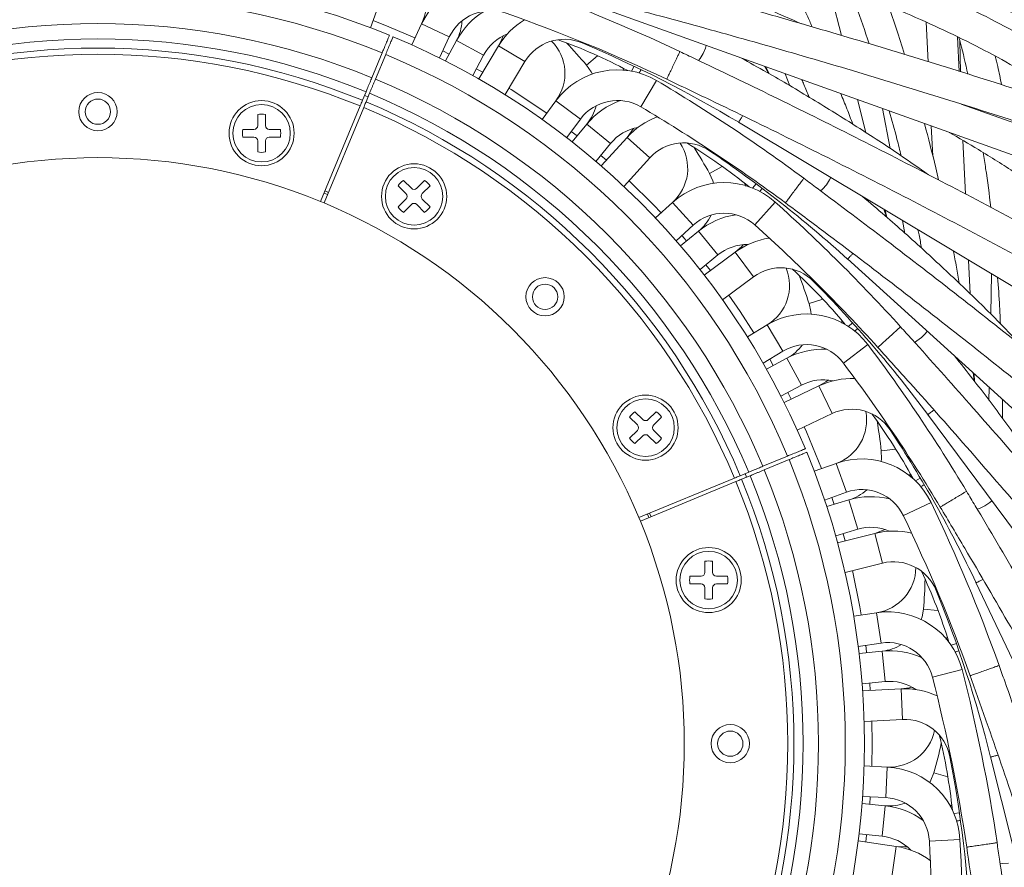
# Model space of a CAD drawing. Units: millimetres. Extents: x 1886 to 2837, y 2501 to 4363.
# Drawn here: x 2178 to 2306, y 2787 to 2898 of the extents above; entities that cross this region are included whole.
import ezdxf

# ---------------------------------------------------------------- set-up
doc = ezdxf.new("R2010")
doc.units = ezdxf.units.MM
doc.header["$LTSCALE"] = 20
doc.styles.add('SLDTEXTSTYLE0', font='TXT', dxfattribs={"width": 0.75})
doc.dimstyles.new('SLDDIMSTYLE1', dxfattribs={"dimtxt": 70, "dimasz": 66.04, "dimexe": 0, "dimexo": 0.0625, "dimgap": 17.5, "dimtad": 1, "dimtoh": 1, "dimrnd": 1e-09, "dimzin": 12, "dimdsep": 46, "dimtxsty": 'SLDTEXTSTYLE0', "dimsah": 1, "dimcen": 0.09, "dimadec": 0, "dimazin": 0, "dimtfac": 1, "dimtofl": 0, "dimtmove": 0, "dimatfit": 3, "dimfxl": 1, "dimtolj": 1, "dimtzin": 12, "dimarcsym": 0})

# ---------------------------------------------------------------- blocks, each defined once
blk = doc.blocks.new('*D4')
at = {"color": 7, "linetype": 'Continuous', "lineweight": 0, "ltscale": 20}
for p, q in [((2208.23, 3105.83), (2837.25, 3105.83)), ((2817.25, 2500.83), (2817.25, 3105.83)), ((2208.23, 2500.83), (2837.25, 2500.83))]:
    blk.add_line(p, q, dxfattribs=at)
for points in [[(2817.25, 3105.83), (2807.09, 3039.79), (2827.41, 3039.79)], [(2817.25, 2500.83), (2827.41, 2566.87), (2807.09, 2566.87)]]:
    blk.add_solid(points, dxfattribs=at)
at = {"color": 7, "linetype": 'Continuous', "lineweight": 0, "ltscale": 20, "char_height": 70, "attachment_point": 1, "rotation": 90, "style": 'SLDTEXTSTYLE0'}
for s, insert in [('605', (2727.01, 2778.3)), ('%%c', (2727.01, 2672.78))]:
    blk.add_mtext(s, dxfattribs=dict(at, insert=insert))

msp = doc.modelspace()

# ---------------------------------------------------------------- linework, layer by layer
at = {"color": 7, "linetype": 'Continuous', "lineweight": 15, "ltscale": 20}
for p, q in [((2285.23, 2895.782), (2283.523, 2902.597)), ((2223.8, 2896.796), (2225.491, 2901.522)), ((2254.352, 2899.216), (2313.009, 2878.228)), ((2230.465, 2897.3), (2229.174, 2894.57)), ((2296.294, 2897.536), (2296.548, 2892.361)), ((2232.79, 2892.86), (2234.081, 2895.59)), ((2300.615, 2891.097), (2300.394, 2895.607)), ((2235.025, 2895.115), (2233.602, 2892.452)), ((2240.5, 2894.424), (2237.92, 2890.118)), ((2300.699, 2895.025), (2300.774, 2891.047)), ((2223.976, 2890.274), (2225.315, 2893.508)), ((2225.777, 2893.316), (2224.438, 2890.083)), ((2234.073, 2893.333), (2233.218, 2893.764)), ((2237.129, 2890.566), (2238.553, 2893.229)), ((2233.602, 2892.452), (2233.601, 2892.451)), ((2241.35, 2888.061), (2243.931, 2892.367)), ((2275.71, 2890.849), (2275.197, 2891.757)), ((2275.798, 2890.797), (2275.373, 2891.694)), ((2238.434, 2890.976), (2237.601, 2891.448)), ((2278.494, 2889.211), (2277.883, 2890.796)), ((2237.92, 2890.118), (2237.919, 2890.118)), ((2222.752, 2887.318), (2223.211, 2888.426)), ((2223.483, 2887.772), (2223.021, 2887.964)), ((2223.673, 2888.235), (2223.213, 2887.126)), ((2217.279, 2874.106), (2222.445, 2886.578)), ((2247.986, 2887.256), (2246.187, 2884.83)), ((2288.403, 2883.115), (2287.325, 2887.418)), ((2314.357, 2881.994), (2300.86, 2886.823)), ((2209.088, 2885.472), (2209.088, 2884.023)), ((2210.088, 2884.023), (2210.088, 2885.472)), ((2222.907, 2886.387), (2217.741, 2873.915)), ((2291.573, 2881.036), (2290.606, 2886.244)), ((2249.399, 2882.447), (2251.198, 2884.873)), ((2252.031, 2884.223), (2250.116, 2881.889)), ((2271.787, 2884.475), (2325.223, 2852.447)), ((2296.96, 2883.97), (2297.155, 2880.009)), ((2208.588, 2883.523), (2207.138, 2883.523)), ((2212.037, 2883.523), (2210.588, 2883.523)), ((2250.75, 2882.662), (2249.995, 2883.251)), ((2207.138, 2882.523), (2208.588, 2882.523)), ((2209.088, 2882.023), (2209.088, 2880.573)), ((2210.088, 2880.573), (2210.088, 2882.023)), ((2210.588, 2882.523), (2212.037, 2882.523)), ((2250.116, 2881.889), (2250.116, 2881.888)), ((2253.208, 2879.351), (2255.123, 2881.685)), ((2257.267, 2882.477), (2253.896, 2878.758)), ((2301.402, 2875.082), (2301.057, 2882.1)), ((2254.567, 2879.498), (2253.842, 2880.124)), ((2253.896, 2878.758), (2253.896, 2878.757)), ((2256.888, 2876.103), (2260.231, 2879.791)), ((2227.399, 2876.16), (2228.424, 2875.135)), ((2229.131, 2875.842), (2228.106, 2876.867)), ((2230.863, 2876.867), (2229.839, 2875.842)), ((2230.546, 2875.135), (2231.571, 2876.16)), ((2218.2, 2875.023), (2217.738, 2875.215)), ((2218.315, 2875.301), (2217.853, 2875.492)), ((2256.859, 2876.071), (2256.888, 2876.103)), ((2217.741, 2873.915), (2217.279, 2874.106)), ((2228.424, 2874.428), (2227.399, 2873.403)), ((2228.106, 2872.695), (2229.131, 2873.72)), ((2229.839, 2873.72), (2230.863, 2872.695)), ((2231.571, 2873.403), (2230.546, 2874.428)), ((2263.21, 2873.986), (2260.972, 2871.958)), ((2291.103, 2872.102), (2290.777, 2873.093)), ((2291.178, 2872.034), (2290.937, 2872.996)), ((2263.658, 2868.995), (2265.896, 2871.023)), ((2293.514, 2869.952), (2293.223, 2871.626)), ((2266.586, 2870.223), (2264.252, 2868.307)), ((2264.252, 2868.307), (2264.252, 2868.307)), ((2271.38, 2867.489), (2267.349, 2864.499)), ((2266.789, 2865.215), (2269.124, 2867.13)), ((2286.011, 2866.616), (2332.172, 2824.778)), ((2302.043, 2862.04), (2301.825, 2866.471)), ((2268.152, 2865.094), (2267.562, 2865.849)), ((2304.747, 2859.383), (2304.813, 2864.679)), ((2267.349, 2864.499), (2267.348, 2864.498)), ((2269.731, 2861.286), (2273.763, 2864.276)), ((2275.553, 2858.002), (2272.962, 2856.449)), ((2275.019, 2853.019), (2277.609, 2854.571)), ((2278.13, 2853.652), (2275.467, 2852.228)), ((2276.349, 2852.7), (2275.877, 2853.533)), ((2275.467, 2852.228), (2275.467, 2852.228)), ((2302.542, 2850.712), (2302.416, 2851.747)), ((2302.603, 2850.631), (2302.554, 2851.622)), ((2277.352, 2848.7), (2280.016, 2850.124)), ((2282.299, 2850.035), (2277.761, 2847.889)), ((2278.665, 2848.317), (2278.234, 2849.172)), ((2304.487, 2848.133), (2304.529, 2849.832)), ((2277.761, 2847.889), (2277.761, 2847.889)), ((2259.328, 2845.645), (2258.304, 2846.67)), ((2261.061, 2846.67), (2260.036, 2845.645)), ((2257.596, 2845.962), (2258.621, 2844.938)), ((2260.743, 2844.938), (2261.768, 2845.962)), ((2279.471, 2844.273), (2284.009, 2846.419)), ((2296.478, 2846.325), (2333.59, 2796.285)), ((2258.621, 2844.23), (2257.596, 2843.205)), ((2261.768, 2843.205), (2260.743, 2844.23)), ((2258.304, 2842.498), (2259.328, 2843.523)), ((2260.036, 2843.523), (2261.061, 2842.498)), ((2274.984, 2839.537), (2278.217, 2840.876)), ((2278.409, 2840.415), (2275.175, 2839.075)), ((2284.54, 2839.917), (2281.697, 2838.899)), ((2258.816, 2832.84), (2271.288, 2838.006)), ((2272.027, 2838.312), (2273.136, 2838.772)), ((2273.327, 2838.31), (2272.219, 2837.851)), ((2272.866, 2838.117), (2272.674, 2838.58)), ((2271.479, 2837.544), (2259.007, 2832.378)), ((2283.044, 2835.133), (2285.888, 2836.151)), ((2286.219, 2835.147), (2283.33, 2834.271)), ((2284.286, 2834.561), (2283.986, 2835.47)), ((2283.33, 2834.271), (2283.329, 2834.271)), ((2259.007, 2832.378), (2258.816, 2832.84)), ((2260.116, 2832.837), (2259.924, 2833.299)), ((2260.393, 2832.952), (2260.202, 2833.414)), ((2284.49, 2830.443), (2287.38, 2831.319)), ((2289.602, 2830.787), (2284.733, 2829.567)), ((2285.703, 2829.81), (2285.448, 2830.733)), ((2284.733, 2829.567), (2284.733, 2829.567)), ((2267.424, 2827.136), (2267.424, 2825.687)), ((2268.424, 2825.687), (2268.424, 2827.136)), ((2285.705, 2825.687), (2290.574, 2826.907)), ((2266.924, 2825.187), (2265.474, 2825.187)), ((2270.373, 2825.187), (2268.924, 2825.187)), ((2265.474, 2824.187), (2266.924, 2824.187)), ((2267.424, 2823.687), (2267.424, 2822.237)), ((2268.424, 2822.237), (2268.424, 2823.687)), ((2268.924, 2824.187), (2270.373, 2824.187)), ((2302.785, 2824.381), (2329.422, 2768.063)), ((2289.827, 2820.426), (2286.839, 2819.982)), ((2287.426, 2816.026), (2290.414, 2816.469)), ((2287.538, 2815.124), (2287.537, 2815.124)), ((2290.543, 2815.42), (2287.538, 2815.124)), ((2287.93, 2811.143), (2290.935, 2811.439)), ((2288.995, 2810.286), (2288.925, 2811.241)), ((2287.997, 2810.237), (2287.996, 2810.237)), ((2293.01, 2810.484), (2287.997, 2810.237)), ((2288.193, 2806.242), (2288.235, 2806.244)), ((2288.235, 2806.244), (2293.207, 2806.488)), ((2291.209, 2800.278), (2288.193, 2800.426)), ((2304.69, 2801.629), (2319.828, 2741.197)), ((2290.935, 2795.229), (2287.93, 2795.525)), ((2287.93, 2795.525), (2287.93, 2795.525)), ((2287.996, 2796.431), (2291.013, 2796.282)), ((2288.925, 2795.427), (2288.995, 2796.382)), ((2287.537, 2791.544), (2290.543, 2791.248)), ((2287.427, 2790.642), (2287.426, 2790.642)), ((2292.392, 2789.906), (2287.427, 2790.642))]:
    msp.add_line(p, q, dxfattribs=at)
at = {"color": 8, "linetype": 'Continuous', "lineweight": 15, "ltscale": 20}
for p, q in [((2230.465, 2897.3), (2234.081, 2895.59)), ((2235.025, 2895.115), (2238.553, 2893.229)), ((2240.5, 2894.424), (2243.931, 2892.367)), ((2251.451, 2894.908), (2251.41, 2894.811)), ((2251.973, 2891.906), (2253.426, 2893.135)), ((2258.182, 2891.769), (2257.841, 2891.131)), ((2261.113, 2889.904), (2259.075, 2886.462)), ((2247.986, 2887.256), (2251.198, 2884.873)), ((2252.031, 2884.223), (2255.123, 2881.685)), ((2257.267, 2882.477), (2260.231, 2879.791)), ((2268.102, 2880.816), (2268.042, 2880.728)), ((2268.028, 2877.769), (2269.693, 2878.692)), ((2274.091, 2876.424), (2273.632, 2875.865)), ((2263.21, 2873.986), (2265.896, 2871.023)), ((2276.601, 2874.022), (2273.931, 2871.044)), ((2266.586, 2870.223), (2269.124, 2867.13)), ((2271.38, 2867.489), (2273.763, 2864.276)), ((2281.683, 2863.746), (2281.608, 2863.671)), ((2281.016, 2860.772), (2282.829, 2861.352)), ((2286.701, 2858.27), (2286.141, 2857.811)), ((2275.553, 2858.002), (2277.609, 2854.571)), ((2288.694, 2855.425), (2285.494, 2853.025)), ((2278.13, 2853.652), (2280.016, 2850.124)), ((2282.299, 2850.035), (2284.009, 2846.419)), ((2291.673, 2844.354), (2291.585, 2844.296)), ((2290.439, 2841.567), (2292.33, 2841.783)), ((2284.54, 2839.917), (2285.888, 2836.151)), ((2295.526, 2838.005), (2294.888, 2837.663)), ((2286.219, 2835.147), (2287.38, 2831.319)), ((2296.926, 2834.825), (2293.319, 2833.096)), ((2289.602, 2830.787), (2290.574, 2826.907)), ((2297.688, 2823.386), (2297.59, 2823.346)), ((2289.827, 2820.426), (2290.414, 2816.469)), ((2295.934, 2820.894), (2297.831, 2820.736)), ((2300.229, 2816.407), (2299.536, 2816.197)), ((2290.543, 2815.42), (2290.935, 2811.439)), ((2300.981, 2813.016), (2297.106, 2812.023)), ((2293.01, 2810.484), (2293.207, 2806.488)), ((2299.497, 2801.647), (2299.393, 2801.627)), ((2291.209, 2800.278), (2291.013, 2796.282)), ((2297.291, 2799.545), (2299.12, 2799.02)), ((2290.935, 2795.229), (2290.543, 2791.248)), ((2300.627, 2794.307), (2299.907, 2794.236)), ((2300.704, 2790.834), (2296.709, 2790.616)), ((2292.392, 2789.906), (2291.805, 2785.949))]:
    msp.add_line(p, q, dxfattribs=at)
at = {"color": 7, "linetype": 'Continuous', "lineweight": 15, "ltscale": 20, "flags": 128}
for points in [[(2229.602, 2895.474), (2226.194, 2896.93), (2224.137, 2897.738)], [(2241.084, 2895.728), (2240.967, 2895.388), (2240.5, 2894.424)], [(2251.973, 2891.906), (2252.574, 2891.056), (2252.742, 2890.747)], [(2256.856, 2891.264), (2256.77, 2891.505), (2256.762, 2891.525)], [(2246.782, 2885.633), (2242.151, 2888.739), (2241.865, 2888.919)], [(2258.093, 2883.642), (2257.912, 2883.332), (2257.267, 2882.477)], [(2268.028, 2877.769), (2268.452, 2876.818), (2268.556, 2876.483)], [(2261.713, 2872.63), (2260.703, 2873.686), (2257.531, 2876.812)], [(2272.702, 2876.109), (2272.654, 2876.44), (2272.651, 2876.461)], [(2265.025, 2868.941), (2264.744, 2869.269), (2264.399, 2869.666)], [(2272.418, 2868.471), (2272.18, 2868.201), (2271.38, 2867.489)], [(2273.82, 2856.964), (2272.005, 2859.757), (2270.534, 2861.881)], [(2281.016, 2860.772), (2281.246, 2859.757), (2281.284, 2859.407)], [(2285.276, 2858.232), (2285.295, 2858.566), (2285.295, 2858.587)], [(2283.508, 2850.796), (2283.222, 2850.578), (2282.299, 2850.035)], [(2282.638, 2839.236), (2280.665, 2844.049), (2280.375, 2844.701)], [(2290.439, 2841.567), (2290.467, 2840.527), (2290.435, 2840.177)], [(2294.122, 2838.245), (2294.205, 2838.57), (2294.21, 2838.59)], [(2290.937, 2831.297), (2290.614, 2831.139), (2289.602, 2830.787)], [(2287.829, 2820.129), (2287.642, 2821.2), (2286.675, 2825.93)], [(2295.934, 2820.894), (2295.758, 2819.868), (2295.659, 2819.531)], [(2298.898, 2816.917), (2299.043, 2817.219), (2299.052, 2817.238)], [(2288.533, 2815.222), (2288.526, 2815.28), (2288.416, 2816.172)], [(2294.419, 2810.723), (2294.071, 2810.632), (2293.01, 2810.484)], [(2289.192, 2800.377), (2289.235, 2803.334), (2289.192, 2806.291)], [(2297.291, 2799.545), (2296.918, 2798.573), (2296.755, 2798.262)], [(2299.421, 2795.066), (2299.622, 2795.335), (2299.635, 2795.352)], [(2288.416, 2790.495), (2288.526, 2791.388), (2288.533, 2791.446)], [(2293.82, 2789.866), (2293.461, 2789.844), (2292.392, 2789.906)]]:
    msp.add_lwpolyline(points, dxfattribs=at)
at = {"color": 8, "linetype": 'Continuous', "lineweight": 15, "ltscale": 20, "flags": 128}
for points in [[(2267.206, 2893.443), (2267.499, 2894.141), (2267.595, 2894.477)], [(2266.606, 2892.503), (2266.811, 2892.777), (2267.206, 2893.443)], [(2282.497, 2875.5), (2282.751, 2875.729), (2283.268, 2876.306)], [(2283.268, 2876.306), (2283.692, 2876.932), (2283.851, 2877.244)], [(2295.678, 2856.363), (2296.216, 2856.896), (2296.433, 2857.17)], [(2294.764, 2855.724), (2295.058, 2855.899), (2295.678, 2856.363)], [(2302.938, 2833.935), (2303.261, 2834.049), (2303.959, 2834.383)], [(2303.959, 2834.383), (2304.59, 2834.8), (2304.857, 2835.027)], [(2305.917, 2787.71), (2306.259, 2787.692), (2307.032, 2787.734)]]:
    msp.add_lwpolyline(points, dxfattribs=at)
at = {"color": 7, "linetype": 'Continuous', "lineweight": 0, "ltscale": 20}
msp.add_circle((2188.235, 2803.334), 302.5, dxfattribs=at)
at = {"color": 7, "linetype": 'Continuous', "lineweight": 15, "ltscale": 400}
for centre, radius in [((2188.235, 2885.834), 2.5), ((2188.235, 2885.834), 1.65), ((2209.588, 2883.023), 4.25), ((2209.588, 2883.023), 3.75), ((2229.485, 2874.781), 4.25), ((2229.485, 2874.781), 3.75), ((2246.571, 2861.67), 2.5), ((2246.571, 2861.67), 1.65), ((2259.682, 2844.584), 4.25), ((2259.682, 2844.584), 3.75), ((2267.924, 2824.687), 4.25), ((2267.924, 2824.687), 3.75), ((2270.735, 2803.334), 2.5), ((2270.735, 2803.334), 1.65)]:
    msp.add_circle(centre, radius, dxfattribs=at)
for centre, radius, start, end in [((2225.041, 2899.865), 6, 334.6875, 55.97119), ((2188.235, 2803.334), 100, 67.64324, 112.35676), ((2239.505, 2893.024), 10, 70.62012, 154.6875), ((2168.875, 2692.234), 222.851, 64.68762, 70.62012), ((2188.235, 2803.334), 97.5, 67.64691, 112.35309), ((2239.505, 2893.024), 6, 70.62012, 154.6875), ((2243.844, 2890.401), 10, 121.04359, 151.875), ((2168.875, 2692.234), 218.851, 64.6875, 70.62012), ((2188.235, 2803.334), 94, 67.65238, 112.34762), ((2229.733, 2897.943), 6, 331.875, 357.54818), ((2249.078, 2889.283), 10, 121.28462, 149.0625), ((2188.235, 2803.334), 100, 22.64324, 67.35676), ((2243.844, 2890.401), 6, 111.35274, 151.875), ((2188.235, 2803.334), 92, 67.6557, 112.3443), ((2188.235, 2803.334), 90.8, 67.65775, 112.34225), ((2249.078, 2889.283), 6, 67.12268, 149.0625), ((2243.166, 2890.83), 6, 323.4375, 44.72119), ((2223.546, 2826.969), 72.6, 62.2278, 70.08683), ((2196.558, 2845.002), 72.6, 40.24475, 43.33294), ((2188.08, 2744.721), 162.904, 59.0625, 67.12268), ((2188.235, 2803.334), 90, 67.65916, 112.34084), ((2188.235, 2803.334), 97.5, 22.64691, 67.35309), ((2256.018, 2881.299), 10, 59.37012, 143.4375), ((2188.235, 2803.334), 94, 22.65238, 67.34762), ((2147.572, 2698.146), 222.851, 53.43762, 59.37012), ((2188.235, 2803.334), 92, 22.6557, 67.3443), ((2188.235, 2803.334), 90.8, 22.65775, 67.34225), ((2256.018, 2881.299), 6, 59.37012, 143.4375), ((2259.762, 2877.879), 10, 109.79359, 140.625), ((2247.393, 2888.029), 6, 320.625, 346.29818), ((2147.572, 2698.146), 218.851, 53.4375, 59.37012), ((2209.588, 2883.023), 2.5, 78.46304, 101.53696), ((2188.235, 2803.334), 90, 22.65916, 67.34084), ((2264.676, 2875.761), 10, 110.03462, 137.8125), ((2208.588, 2884.023), 0.5, 270, 0), ((2210.588, 2884.023), 0.5, 180, 270), ((2209.588, 2883.023), 2.5, 168.46304, 191.53696), ((2209.588, 2883.023), 2.5, 348.46304, 11.53696), ((2259.762, 2877.879), 6, 100.10274, 140.625), ((2208.588, 2882.023), 0.5, 0, 90), ((2210.588, 2882.023), 0.5, 90, 180), ((2264.676, 2875.761), 6, 55.87268, 137.8125), ((2259.18, 2878.432), 6, 312.1875, 33.47119), ((2227.479, 2819.626), 72.6, 50.9778, 58.83683), ((2209.588, 2883.023), 2.5, 258.46304, 281.53696), ((2204.527, 2842.578), 72.6, 28.99475, 32.08294), ((2176.648, 2745.877), 162.904, 47.8125, 55.87268), ((2188.235, 2803.334), 76.5, 67.68724, 112.31276), ((2229.485, 2874.781), 2.5, 123.46304, 146.53696), ((2229.485, 2874.781), 2.5, 33.46304, 56.53696), ((2269.925, 2866.577), 10, 48.12012, 132.1875), ((2228.071, 2874.781), 0.5, 315, 45), ((2229.485, 2876.195), 0.5, 225, 315), ((2230.899, 2874.781), 0.5, 135, 225), ((2188.235, 2803.334), 76.5, 22.68724, 67.31276), ((2229.485, 2873.367), 0.5, 45, 135), ((2127.832, 2708.1), 222.851, 42.18767, 48.12012), ((2229.485, 2874.781), 2.5, 213.46304, 236.53696), ((2229.485, 2874.781), 2.5, 303.46304, 326.53696), ((2269.925, 2866.577), 6, 48.12012, 132.1875), ((2272.93, 2862.492), 10, 98.54359, 129.375), ((2262.78, 2874.861), 6, 309.375, 335.04818), ((2127.832, 2708.1), 218.851, 42.18737, 48.12012), ((2272.93, 2862.492), 6, 88.85274, 129.375), ((2277.337, 2859.457), 10, 98.78462, 126.5625), ((2277.337, 2859.457), 6, 44.62268, 126.5625), ((2272.468, 2863.148), 6, 300.9375, 22.22119), ((2229.903, 2811.657), 72.6, 39.7278, 47.58683), ((2211.87, 2838.645), 72.6, 17.74475, 20.83294), ((2165.661, 2749.242), 162.904, 36.56232, 44.62268), ((2280.694, 2849.425), 10, 36.87012, 120.9375), ((2280.694, 2849.425), 6, 36.87012, 120.9375), ((2275.302, 2858.943), 6, 298.125, 323.79818), ((2282.844, 2844.832), 10, 87.29359, 118.125), ((2110.414, 2721.714), 222.851, 30.93767, 36.87012), ((2110.414, 2721.714), 218.851, 30.93737, 36.87012), ((2282.844, 2844.832), 6, 77.60274, 118.125), ((2286.574, 2840.995), 10, 87.53462, 115.3125), ((2259.682, 2844.584), 2.5, 123.46304, 146.53696), ((2259.682, 2844.584), 2.5, 33.46304, 56.53696), ((2286.574, 2840.995), 6, 33.37268, 115.3125), ((2282.519, 2845.566), 6, 289.6875, 10.97119), ((2259.682, 2845.998), 0.5, 225, 315), ((2230.726, 2803.368), 72.6, 28.4778, 36.33683), ((2218.305, 2833.356), 72.6, 6.49475, 9.58294), ((2258.268, 2844.584), 0.5, 315, 45), ((2261.096, 2844.584), 0.5, 135, 225), ((2155.542, 2754.685), 162.904, 25.31232, 33.37268), ((2259.682, 2844.584), 2.5, 213.46304, 236.53696), ((2259.682, 2843.17), 0.5, 45, 135), ((2259.682, 2844.584), 2.5, 303.46304, 326.53696), ((2188.235, 2803.334), 97.5, 337.64691, 22.35309), ((2188.235, 2803.334), 100, 337.64324, 22.35676), ((2287.909, 2830.501), 10, 25.62012, 109.6875), ((2188.235, 2803.334), 94, 337.65238, 22.34762), ((2188.235, 2803.334), 90.8, 337.65775, 22.34225), ((2188.235, 2803.334), 92, 337.6557, 22.3443), ((2188.235, 2803.334), 90, 337.65916, 22.34084), ((2287.909, 2830.501), 6, 25.62012, 109.6875), ((2284.478, 2840.889), 6, 286.875, 312.54818), ((2289.122, 2825.578), 10, 76.04359, 106.875), ((2095.986, 2738.464), 222.851, 19.68767, 25.62012), ((2095.986, 2738.464), 218.851, 19.68737, 25.62012), ((2188.235, 2803.334), 76.5, 337.68724, 22.31276), ((2289.122, 2825.578), 6, 66.35274, 106.875), ((2292.032, 2821.087), 10, 76.28462, 104.0625), ((2267.924, 2824.687), 2.5, 78.46304, 101.53696), ((2288.946, 2826.361), 6, 278.4375, 359.72119), ((2292.032, 2821.087), 6, 22.12268, 104.0625), ((2267.924, 2824.687), 2.5, 168.46304, 191.53696), ((2266.924, 2825.687), 0.5, 270, 0), ((2268.924, 2825.687), 0.5, 180, 270), ((2267.924, 2824.687), 2.5, 348.46304, 11.53696), ((2229.916, 2795.078), 72.6, 17.2278, 25.08683), ((2223.584, 2826.912), 72.6, 355.24475, 358.33294), ((2266.924, 2823.687), 0.5, 0, 90), ((2268.924, 2823.687), 0.5, 90, 180), ((2267.924, 2824.687), 2.5, 258.46304, 281.53696), ((2146.679, 2761.998), 162.904, 14.06232, 22.12268), ((2291.294, 2810.534), 10, 14.37012, 98.4375), ((2291.294, 2810.534), 6, 14.37012, 98.4375), ((2289.955, 2821.391), 6, 275.625, 301.29818), ((2291.523, 2805.468), 10, 64.79359, 95.625), ((2085.103, 2757.708), 218.851, 8.43737, 14.37012), ((2085.103, 2757.708), 222.851, 8.43767, 14.37012), ((2291.523, 2805.468), 6, 55.10274, 95.625), ((2293.501, 2800.496), 10, 65.03462, 92.8125), ((2293.501, 2800.496), 6, 10.87268, 92.8125), ((2291.503, 2806.27), 6, 267.1875, 348.47119), ((2227.505, 2787.105), 72.6, 5.9778, 13.83683), ((2227.505, 2819.563), 72.6, 343.99475, 347.08294), ((2139.414, 2770.899), 162.904, 2.81232, 10.87268), ((2290.718, 2790.29), 10, 3.12012, 87.1875), ((2291.523, 2801.2), 6, 264.375, 290.04818), ((2289.955, 2785.277), 10, 53.54359, 84.375), ((2290.718, 2790.29), 6, 3.12012, 87.1875), ((2289.955, 2785.277), 6, 43.85274, 84.375), ((2078.183, 2778.704), 218.851, 357.18737, 3.12012), ((2078.183, 2778.704), 222.851, 357.18767, 3.12012), ((2290.925, 2780.014), 10, 53.78462, 81.5625)]:
    msp.add_arc(centre, radius, start, end, dxfattribs=at)
for centre, major_axis in [((2259.594, 2892.289), (0.961, 1.754)), ((2275.577, 2876.658), (1.285, 1.533)), ((2288.204, 2858.21), (1.559, 1.253)), ((2296.989, 2837.652), (1.773, 0.925)), ((2301.594, 2815.776), (1.92, 0.561)), ((2301.844, 2793.422), (1.992, 0.176))]:
    msp.add_ellipse(centre, major_axis=major_axis, ratio=0.0191945, start_param=3.7979522, end_param=4.1421589, dxfattribs=at)
at = {"color": 7, "linetype": 'Continuous', "lineweight": 15, "ltscale": 20}
for points, knots in [([(2187.753, 2983.099), (2186.353, 2981.61), (2182.295, 2977.291), (2175.628, 2970.032), (2167.781, 2961.281), (2160.012, 2952.397), (2152.328, 2943.389), (2144.732, 2934.261), (2137.23, 2925.021), (2129.828, 2915.674), (2122.659, 2906.393), (2117.551, 2899.621), (2114.867, 2896.007), (2114.431, 2895.421)], [0, 0, 0, 0, 0.0545068, 0.15806151, 0.26161638, 0.36516939, 0.46872082, 0.5722709, 0.67581988, 0.77936803, 0.88291557, 0.9810139, 1, 1, 1, 1]), ([(2117.644, 2893.038), (2118.891, 2894.712), (2122.506, 2899.568), (2128.578, 2907.538), (2135.889, 2916.912), (2143.304, 2926.183), (2150.816, 2935.346), (2158.419, 2944.393), (2166.109, 2953.319), (2173.879, 2962.117), (2181.587, 2970.628), (2187.198, 2976.677), (2190.185, 2979.848), (2190.662, 2980.354)], [0, 0, 0, 0, 0.054506, 0.1580975, 0.261691, 0.3652839, 0.468876, 0.5724672, 0.676057, 0.7796454, 0.8832319, 0.9813645, 1, 1, 1, 1]), ([(2280.026, 2897.315), (2278.649, 2897.921), (2275.27, 2899.407), (2269.675, 2901.652), (2263.278, 2904.054), (2257.73, 2906.008), (2254.263, 2907.113), (2253.041, 2907.504)], [0, 0, 0, 0, 0.1624747, 0.3987751, 0.6350252, 0.8712291, 1, 1, 1, 1]), ([(2354.132, 2872.573), (2352.22, 2873.296), (2346.677, 2875.392), (2337.419, 2878.774), (2326.332, 2882.675), (2315.151, 2886.452), (2303.888, 2890.105), (2292.548, 2893.629), (2281.14, 2897.024), (2269.673, 2900.286), (2258.355, 2903.357), (2250.143, 2905.485), (2245.777, 2906.582), (2245.069, 2906.76)], [0, 0, 0, 0, 0.0545068, 0.1580615, 0.2616164, 0.3651694, 0.4687208, 0.5722709, 0.6758199, 0.779368, 0.8829156, 0.9810139, 1, 1, 1, 1]), ([(2281.416, 2896.916), (2281.201, 2897.407), (2280.17, 2899.76), (2279.078, 2901.998), (2278.214, 2903.769)], [0, 0, 0, 0, 0.2084285, 1, 1, 1, 1]), ([(2281.6, 2903.267), (2283.004, 2902.787), (2286.26, 2901.673), (2291.117, 2899.78), (2296.2, 2897.619), (2301.039, 2895.34), (2305.638, 2892.954), (2309.974, 2890.462), (2313.746, 2888.093), (2315.948, 2886.516), (2316.894, 2885.838)], [0, 0, 0, 0, 0.1008717, 0.2340877, 0.3672644, 0.500404, 0.6335112, 0.7665937, 0.8996637, 1, 1, 1, 1]), ([(2346.807, 2892.933), (2344.86, 2893.472), (2339.214, 2895.033), (2329.793, 2897.518), (2318.72, 2900.291), (2310.301, 2902.289), (2305.644, 2903.35), (2304.587, 2903.591)], [0, 0, 0, 0, 0.1402932, 0.4068223, 0.6733518, 0.9258508, 1, 1, 1, 1]), ([(2244.097, 2902.88), (2246.12, 2902.369), (2251.99, 2900.886), (2261.677, 2898.327), (2273.136, 2895.16), (2284.539, 2891.857), (2295.878, 2888.423), (2307.147, 2884.861), (2318.336, 2881.173), (2329.437, 2877.361), (2340.25, 2873.497), (2347.986, 2870.628), (2352.059, 2869.081), (2352.709, 2868.834)], [0, 0, 0, 0, 0.054506, 0.1580975, 0.261691, 0.3652839, 0.468876, 0.5724672, 0.676057, 0.7796454, 0.8832319, 0.9813645, 1, 1, 1, 1]), ([(2286.431, 2901.559), (2286.682, 2900.901), (2287.526, 2898.693), (2288.294, 2896.353), (2288.833, 2894.709)], [0, 0, 0, 0, 0.2980471, 1, 1, 1, 1]), ([(2327.637, 2882.19), (2327.296, 2882.52), (2325.899, 2883.874), (2323.156, 2886.158), (2319.411, 2889.034), (2315.373, 2891.803), (2311.08, 2894.468), (2306.517, 2897.017), (2302.523, 2899.076), (2299.962, 2900.238), (2299.091, 2900.633)], [0, 0, 0, 0, 0.0470836, 0.1930703, 0.339229, 0.4855061, 0.631857, 0.7782463, 0.9246459, 1, 1, 1, 1]), ([(2293.463, 2893.32), (2293.123, 2894.432), (2292.462, 2896.594), (2291.729, 2898.644), (2291.373, 2899.64)], [0, 0, 0, 0, 0.5142941, 1, 1, 1, 1]), ([(2303.702, 2899.69), (2305.692, 2899.235), (2311.465, 2897.913), (2320.964, 2895.621), (2331.967, 2892.821), (2340.206, 2890.614), (2344.713, 2889.363), (2345.733, 2889.08)], [0, 0, 0, 0, 0.1402929, 0.4069267, 0.6735618, 0.9261596, 1, 1, 1, 1]), ([(2226.272, 2895.817), (2226.262, 2895.792), (2226.24, 2895.741), (2226.076, 2895.343), (2225.833, 2894.757), (2225.564, 2894.107), (2225.386, 2893.678), (2225.315, 2893.508)], [0, 0, 0, 0, 0.2146425, 0.4293354, 0.6440286, 0.8587225, 1, 1, 1, 1]), ([(2225.777, 2893.316), (2225.872, 2893.544), (2226.074, 2894.031), (2226.355, 2894.71), (2226.581, 2895.256), (2226.713, 2895.575), (2226.728, 2895.61), (2226.734, 2895.626)], [0, 0, 0, 0, 0.1885344, 0.4031997, 0.6178647, 0.832529, 1, 1, 1, 1]), ([(2300.557, 2895.53), (2300.63, 2895.274), (2301.064, 2893.741), (2301.428, 2892.109), (2301.73, 2890.75)], [0, 0, 0, 0, 0.1669913, 1, 1, 1, 1]), ([(2364.452, 2838.877), (2362.718, 2839.96), (2357.69, 2843.097), (2349.27, 2848.22), (2339.157, 2854.209), (2328.928, 2860.095), (2318.593, 2865.875), (2308.159, 2871.544), (2297.633, 2877.098), (2287.022, 2882.535), (2276.521, 2887.755), (2268.882, 2891.445), (2264.814, 2893.372), (2264.154, 2893.685)], [0, 0, 0, 0, 0.0545068, 0.1580615, 0.2616164, 0.3651694, 0.4687208, 0.5722709, 0.6758199, 0.779368, 0.8829156, 0.9810139, 1, 1, 1, 1]), ([(2296.597, 2877.602), (2295.365, 2878.465), (2292.34, 2880.582), (2287.291, 2883.875), (2281.485, 2887.478), (2276.425, 2890.477), (2273.241, 2892.238), (2272.118, 2892.859)], [0, 0, 0, 0, 0.1624747, 0.3987751, 0.6350252, 0.8712291, 1, 1, 1, 1]), ([(2306.127, 2889.353), (2305.968, 2890.152), (2305.715, 2891.431), (2305.405, 2892.641), (2305.288, 2893.095)], [0, 0, 0, 0, 0.6243652, 1, 1, 1, 1]), ([(2223.211, 2888.426), (2223.245, 2888.508), (2223.313, 2888.674), (2223.44, 2888.98), (2223.582, 2889.323), (2223.76, 2889.753), (2223.896, 2890.079), (2223.976, 2890.274)], [0, 0, 0, 0, 0.1793308, 0.3638591, 0.5432414, 0.7278257, 1, 1, 1, 1]), ([(2224.438, 2890.083), (2224.408, 2890.011), (2224.326, 2889.811), (2224.19, 2889.484), (2224.038, 2889.117), (2223.897, 2888.776), (2223.772, 2888.475), (2223.705, 2888.313), (2223.673, 2888.235)], [0, 0, 0, 0, 0.1005672, 0.2798594, 0.4643511, 0.6436432, 0.8281348, 1, 1, 1, 1]), ([(2262.444, 2890.069), (2264.329, 2889.173), (2269.797, 2886.574), (2278.798, 2882.174), (2289.419, 2876.832), (2299.958, 2871.368), (2310.41, 2865.788), (2320.767, 2860.096), (2331.021, 2854.296), (2341.166, 2848.391), (2351.018, 2842.492), (2358.044, 2838.169), (2361.738, 2835.857), (2362.327, 2835.488)], [0, 0, 0, 0, 0.054506, 0.1580975, 0.261691, 0.3652839, 0.468876, 0.5724672, 0.676057, 0.7796454, 0.8832319, 0.9813645, 1, 1, 1, 1]), ([(2280.07, 2890.014), (2280.161, 2889.805), (2280.486, 2889.064), (2280.792, 2888.288), (2281.011, 2887.73)], [0, 0, 0, 0, 0.2814314, 1, 1, 1, 1]), ([(2286.725, 2884.197), (2286.472, 2884.871), (2285.961, 2886.234), (2285.414, 2887.54), (2285.137, 2888.201)], [0, 0, 0, 0, 0.49464729, 1, 1, 1, 1]), ([(2222.445, 2886.578), (2222.475, 2886.65), (2222.548, 2886.825), (2222.66, 2887.097), (2222.72, 2887.243), (2222.752, 2887.318)], [0, 0, 0, 0, 0.2526096, 0.6162811, 1, 1, 1, 1]), ([(2223.213, 2887.126), (2223.184, 2887.056), (2223.126, 2886.915), (2223.014, 2886.646), (2222.939, 2886.465), (2222.907, 2886.387)], [0, 0, 0, 0, 0.3633462, 0.7269592, 1, 1, 1, 1]), ([(2291.472, 2885.934), (2291.817, 2884.719), (2292.36, 2882.81), (2292.839, 2880.812), (2293.012, 2880.087)], [0, 0, 0, 0, 0.6368658, 1, 1, 1, 1]), ([(2297.883, 2876.939), (2297.768, 2877.462), (2297.215, 2879.972), (2296.581, 2882.38), (2296.079, 2884.286)], [0, 0, 0, 0, 0.2084285, 1, 1, 1, 1]), ([(2299.302, 2883.132), (2300.585, 2882.388), (2303.561, 2880.659), (2307.956, 2877.856), (2312.52, 2874.744), (2316.821, 2871.565), (2320.866, 2868.328), (2324.632, 2865.038), (2327.87, 2861.979), (2329.722, 2860.002), (2330.518, 2859.152)], [0, 0, 0, 0, 0.10087167, 0.23408768, 0.3672644, 0.50040403, 0.63351116, 0.76659365, 0.89966373, 1, 1, 1, 1]), ([(2303.706, 2880.514), (2303.825, 2879.82), (2304.222, 2877.49), (2304.519, 2875.045), (2304.727, 2873.328)], [0, 0, 0, 0, 0.2980471, 1, 1, 1, 1]), ([(2368, 2803.816), (2366.511, 2805.216), (2362.192, 2809.274), (2354.933, 2815.941), (2346.182, 2823.788), (2337.298, 2831.557), (2328.29, 2839.241), (2319.162, 2846.837), (2309.922, 2854.339), (2300.575, 2861.741), (2291.294, 2868.909), (2284.522, 2874.018), (2280.908, 2876.702), (2280.322, 2877.138)], [0, 0, 0, 0, 0.0545068, 0.15806151, 0.26161638, 0.36516939, 0.46872082, 0.5722709, 0.67581988, 0.77936803, 0.88291557, 0.9810139, 1, 1, 1, 1]), ([(2277.939, 2873.925), (2279.613, 2872.678), (2284.469, 2869.063), (2292.439, 2862.991), (2301.813, 2855.68), (2311.084, 2848.265), (2320.247, 2840.753), (2329.294, 2833.15), (2338.22, 2825.46), (2347.018, 2817.69), (2355.529, 2809.982), (2361.578, 2804.371), (2364.749, 2801.384), (2365.255, 2800.907)], [0, 0, 0, 0, 0.054506, 0.1580975, 0.261691, 0.3652839, 0.468876, 0.5724672, 0.676057, 0.7796454, 0.8832319, 0.9813645, 1, 1, 1, 1]), ([(2309.004, 2855.035), (2307.964, 2856.121), (2305.41, 2858.787), (2301.101, 2863.002), (2296.109, 2867.669), (2291.731, 2871.598), (2288.952, 2873.946), (2287.971, 2874.774)], [0, 0, 0, 0, 0.1624747, 0.3987751, 0.6350252, 0.8712291, 1, 1, 1, 1]), ([(2295.215, 2870.432), (2295.264, 2870.21), (2295.439, 2869.419), (2295.587, 2868.599), (2295.693, 2868.009)], [0, 0, 0, 0, 0.28143143, 1, 1, 1, 1]), ([(2300.608, 2863.429), (2300.491, 2864.139), (2300.256, 2865.575), (2299.974, 2866.964), (2299.832, 2867.665)], [0, 0, 0, 0, 0.4946473, 1, 1, 1, 1]), ([(2305.603, 2864.206), (2305.704, 2862.947), (2305.864, 2860.969), (2305.944, 2858.917), (2305.973, 2858.171)], [0, 0, 0, 0, 0.6368658, 1, 1, 1, 1]), ([(2364.64, 2768.737), (2363.452, 2770.4), (2360.008, 2775.223), (2354.189, 2783.178), (2347.138, 2792.581), (2339.94, 2801.933), (2332.604, 2811.228), (2325.133, 2820.459), (2317.534, 2829.619), (2309.811, 2838.702), (2302.107, 2847.544), (2296.461, 2853.875), (2293.441, 2857.213), (2292.951, 2857.754)], [0, 0, 0, 0, 0.0545068, 0.1580615, 0.2616164, 0.3651694, 0.4687208, 0.5722709, 0.6758199, 0.779368, 0.8829156, 0.9810139, 1, 1, 1, 1]), ([(2289.987, 2855.068), (2291.386, 2853.519), (2295.443, 2849.025), (2302.076, 2841.516), (2309.843, 2832.516), (2317.489, 2823.434), (2325.01, 2814.28), (2332.401, 2805.057), (2339.655, 2795.774), (2346.768, 2786.437), (2353.611, 2777.217), (2358.449, 2770.534), (2360.977, 2766.985), (2361.38, 2766.418)], [0, 0, 0, 0, 0.054506, 0.1580975, 0.261691, 0.3652839, 0.468876, 0.5724672, 0.676057, 0.7796454, 0.8832319, 0.9813645, 1, 1, 1, 1]), ([(2316.77, 2830.48), (2315.961, 2831.749), (2313.977, 2834.862), (2310.573, 2839.836), (2306.588, 2845.388), (2303.06, 2850.095), (2300.792, 2852.94), (2299.992, 2853.944)], [0, 0, 0, 0, 0.1624747, 0.3987751, 0.6350252, 0.8712291, 1, 1, 1, 1]), ([(2306.25, 2848.272), (2306.255, 2848.044), (2306.271, 2847.235), (2306.257, 2846.401), (2306.246, 2845.802)], [0, 0, 0, 0, 0.2814314, 1, 1, 1, 1]), ([(2280.527, 2841.833), (2280.501, 2841.823), (2280.45, 2841.801), (2280.052, 2841.637), (2279.466, 2841.394), (2278.817, 2841.125), (2278.388, 2840.947), (2278.217, 2840.876)], [0, 0, 0, 0, 0.2146425, 0.4293354, 0.6440286, 0.8587225, 1, 1, 1, 1]), ([(2278.409, 2840.415), (2278.636, 2840.509), (2279.123, 2840.711), (2279.803, 2840.992), (2280.348, 2841.218), (2280.667, 2841.35), (2280.703, 2841.365), (2280.718, 2841.371)], [0, 0, 0, 0, 0.1885344, 0.4031997, 0.6178647, 0.832529, 1, 1, 1, 1]), ([(2273.136, 2838.772), (2273.218, 2838.806), (2273.383, 2838.874), (2273.69, 2839.001), (2274.033, 2839.143), (2274.463, 2839.321), (2274.789, 2839.456), (2274.984, 2839.537)], [0, 0, 0, 0, 0.1793308, 0.3638591, 0.5432414, 0.7278257, 1, 1, 1, 1]), ([(2275.175, 2839.075), (2275.103, 2839.045), (2274.904, 2838.963), (2274.576, 2838.827), (2274.21, 2838.675), (2273.868, 2838.534), (2273.567, 2838.409), (2273.405, 2838.342), (2273.327, 2838.31)], [0, 0, 0, 0, 0.1005672, 0.2798594, 0.4643511, 0.6436432, 0.8281348, 1, 1, 1, 1]), ([(2271.288, 2838.006), (2271.36, 2838.036), (2271.535, 2838.109), (2271.807, 2838.221), (2271.952, 2838.281), (2272.027, 2838.312)], [0, 0, 0, 0, 0.2526096, 0.6162811, 1, 1, 1, 1]), ([(2272.219, 2837.851), (2272.148, 2837.821), (2272.007, 2837.763), (2271.738, 2837.652), (2271.557, 2837.577), (2271.479, 2837.544)], [0, 0, 0, 0, 0.3633462, 0.7269592, 1, 1, 1, 1]), ([(2354.501, 2734.986), (2353.66, 2736.849), (2351.223, 2742.252), (2347.068, 2751.189), (2341.987, 2761.787), (2336.752, 2772.364), (2331.37, 2782.911), (2325.844, 2793.422), (2320.177, 2803.889), (2314.375, 2814.304), (2308.544, 2824.479), (2304.242, 2831.79), (2301.93, 2835.653), (2301.555, 2836.28)], [0, 0, 0, 0, 0.0545068, 0.1580615, 0.2616164, 0.3651694, 0.4687208, 0.5722709, 0.6758199, 0.779368, 0.8829156, 0.9810139, 1, 1, 1, 1]), ([(2298.125, 2834.223), (2299.194, 2832.431), (2302.297, 2827.232), (2307.337, 2818.573), (2313.2, 2808.231), (2318.927, 2797.832), (2324.518, 2787.386), (2329.967, 2776.899), (2335.27, 2766.379), (2340.425, 2755.834), (2345.339, 2745.455), (2348.78, 2737.957), (2350.566, 2733.983), (2350.851, 2733.349)], [0, 0, 0, 0, 0.05450598, 0.15809751, 0.26169096, 0.36528388, 0.46887603, 0.57246716, 0.67605702, 0.77964536, 0.88323192, 0.9813645, 1, 1, 1, 1]), ([(2337.972, 2703.863), (2337.511, 2705.854), (2336.175, 2711.628), (2333.843, 2721.204), (2330.927, 2732.59), (2327.856, 2743.985), (2324.635, 2755.38), (2321.266, 2766.766), (2317.75, 2778.137), (2314.091, 2789.485), (2310.357, 2800.601), (2307.564, 2808.612), (2306.051, 2812.851), (2305.805, 2813.539)], [0, 0, 0, 0, 0.0545068, 0.1580615, 0.2616164, 0.3651694, 0.4687208, 0.5722709, 0.6758199, 0.779368, 0.8829156, 0.9810139, 1, 1, 1, 1]), ([(2302.039, 2812.191), (2302.739, 2810.225), (2304.767, 2804.521), (2308.021, 2795.044), (2311.754, 2783.757), (2315.343, 2772.441), (2318.788, 2761.105), (2322.086, 2749.756), (2325.235, 2738.404), (2328.234, 2727.055), (2331.028, 2715.918), (2332.94, 2707.893), (2333.917, 2703.646), (2334.073, 2702.969)], [0, 0, 0, 0, 0.054506, 0.1580975, 0.261691, 0.3652839, 0.468876, 0.5724672, 0.676057, 0.7796454, 0.8832319, 0.9813645, 1, 1, 1, 1]), ([(2315.689, 2676.562), (2315.626, 2678.605), (2315.441, 2684.528), (2315.023, 2694.376), (2314.384, 2706.112), (2313.595, 2717.887), (2312.659, 2729.691), (2311.576, 2741.516), (2310.346, 2753.354), (2308.971, 2765.197), (2307.478, 2776.829), (2306.301, 2785.23), (2305.644, 2789.684), (2305.537, 2790.406)], [0, 0, 0, 0, 0.0545068, 0.15806151, 0.26161638, 0.36516939, 0.46872082, 0.5722709, 0.67581988, 0.77936803, 0.88291557, 0.9810139, 1, 1, 1, 1]), ([(2301.58, 2789.819), (2301.883, 2787.754), (2302.76, 2781.763), (2304.103, 2771.835), (2305.561, 2760.036), (2306.873, 2748.237), (2308.041, 2736.447), (2309.062, 2724.673), (2309.936, 2712.924), (2310.663, 2701.209), (2311.231, 2689.74), (2311.54, 2681.496), (2311.67, 2677.141), (2311.691, 2676.446)], [0, 0, 0, 0, 0.054506, 0.1580975, 0.261691, 0.3652839, 0.468876, 0.5724672, 0.676057, 0.7796454, 0.8832319, 0.9813645, 1, 1, 1, 1])]:
    msp.add_open_spline(points, degree=3, knots=knots, dxfattribs=at)
at = {"color": 8, "linetype": 'Continuous', "lineweight": 15, "ltscale": 20}
for points, knots in [([(2264.151, 2893.679), (2264.139, 2893.653), (2264.113, 2893.599), (2263.918, 2893.185), (2263.636, 2892.589), (2263.412, 2892.115), (2263.3, 2891.879)], [0, 0, 0, 0, 0.2425135, 0.495009, 0.7475045, 1, 1, 1, 1]), ([(2263.3, 2891.879), (2263.188, 2891.642), (2262.964, 2891.17), (2262.676, 2890.56), (2262.498, 2890.184), (2262.422, 2890.023), (2262.444, 2890.069), (2262.444, 2890.069)], [0, 0, 0, 0, 0.24993214, 0.49986427, 0.74979641, 0.99972854, 1, 1, 1, 1]), ([(2272.34, 2885.301), (2272.267, 2885.179), (2272.078, 2884.863), (2271.878, 2884.53), (2271.846, 2884.476), (2271.83, 2884.449)], [0, 0, 0, 0, 0.2391654, 0.6195827, 1, 1, 1, 1]), ([(2280.318, 2877.133), (2280.301, 2877.109), (2280.265, 2877.061), (2279.993, 2876.694), (2279.6, 2876.164), (2279.288, 2875.743), (2279.132, 2875.533)], [0, 0, 0, 0, 0.2425135, 0.495009, 0.7475045, 1, 1, 1, 1]), ([(2279.132, 2875.533), (2278.976, 2875.323), (2278.664, 2874.903), (2278.263, 2874.361), (2278.015, 2874.027), (2277.909, 2873.884), (2277.939, 2873.925), (2277.939, 2873.925)], [0, 0, 0, 0, 0.2499321, 0.4998643, 0.7497964, 0.9997285, 1, 1, 1, 1]), ([(2286.715, 2867.318), (2286.62, 2867.213), (2286.372, 2866.94), (2286.111, 2866.652), (2286.069, 2866.605), (2286.048, 2866.582)], [0, 0, 0, 0, 0.2391654, 0.6195827, 1, 1, 1, 1]), ([(2292.948, 2857.752), (2292.949, 2857.753), (2292.988, 2857.788), (2292.857, 2857.669), (2292.549, 2857.39), (2292.051, 2856.939), (2291.664, 2856.588), (2291.47, 2856.413)], [0, 0, 0, 0, 0.00623266, 0.2546745, 0.50311633, 0.75155817, 1, 1, 1, 1]), ([(2297.306, 2846.876), (2297.192, 2846.792), (2296.895, 2846.572), (2296.583, 2846.34), (2296.533, 2846.303), (2296.508, 2846.284)], [0, 0, 0, 0, 0.2391654, 0.6195827, 1, 1, 1, 1]), ([(2301.552, 2836.278), (2301.553, 2836.278), (2301.599, 2836.306), (2301.447, 2836.215), (2301.09, 2836.001), (2300.514, 2835.655), (2300.066, 2835.387), (2299.842, 2835.252)], [0, 0, 0, 0, 0.0062327, 0.2546745, 0.5031163, 0.7515582, 1, 1, 1, 1]), ([(2303.705, 2824.761), (2303.576, 2824.7), (2303.243, 2824.542), (2302.892, 2824.376), (2302.835, 2824.349), (2302.807, 2824.336)], [0, 0, 0, 0, 0.2391654, 0.6195827, 1, 1, 1, 1]), ([(2305.802, 2813.538), (2305.803, 2813.538), (2305.853, 2813.556), (2305.686, 2813.496), (2305.295, 2813.356), (2304.662, 2813.13), (2304.17, 2812.954), (2303.924, 2812.866)], [0, 0, 0, 0, 0.0062327, 0.2546745, 0.5031163, 0.7515582, 1, 1, 1, 1]), ([(2305.666, 2801.822), (2305.528, 2801.788), (2305.171, 2801.698), (2304.794, 2801.604), (2304.733, 2801.588), (2304.702, 2801.581)], [0, 0, 0, 0, 0.2391654, 0.6195827, 1, 1, 1, 1]), ([(2305.533, 2790.405), (2305.535, 2790.405), (2305.587, 2790.413), (2305.412, 2790.387), (2305.001, 2790.326), (2304.336, 2790.228), (2303.819, 2790.151), (2303.561, 2790.113)], [0, 0, 0, 0, 0.00623266, 0.2546745, 0.50311633, 0.75155817, 1, 1, 1, 1])]:
    msp.add_open_spline(points, degree=3, knots=knots, dxfattribs=at)
for points in [[(2291.47, 2856.413), (2291.276, 2856.236), (2290.887, 2855.884), (2290.397, 2855.44), (2290.054, 2855.129), (2290.009, 2855.088), (2289.987, 2855.068)], [(2299.842, 2835.252), (2299.617, 2835.118), (2299.167, 2834.848), (2298.599, 2834.508), (2298.202, 2834.27), (2298.15, 2834.239), (2298.125, 2834.223)], [(2303.924, 2812.866), (2303.677, 2812.777), (2303.183, 2812.601), (2302.56, 2812.378), (2302.124, 2812.222), (2302.068, 2812.201), (2302.039, 2812.191)], [(2303.561, 2790.113), (2303.302, 2790.074), (2302.783, 2789.997), (2302.128, 2789.9), (2301.67, 2789.832), (2301.61, 2789.823), (2301.58, 2789.819)]]:
    msp.add_open_spline(points, degree=3, dxfattribs=at)

# ---------------------------------------------------------------- dimensions: what is measured, and where the dimension line sits
at = {"color": 7, "linetype": 'Continuous', "lineweight": 0, "ltscale": 20}
dim = msp.add_linear_dim(base=(2817.249, 3105.834), p1=(2188.235, 2500.834), p2=(2188.235, 3105.834), angle=90, text='%%c<>', dimstyle='SLDDIMSTYLE1', dxfattribs=at)
dim.commit()
dim.dimension.update_dxf_attribs({"geometry": '*D4', "text_midpoint": (2817.249, 2803.115)})

doc.saveas('drawing.dxf')
